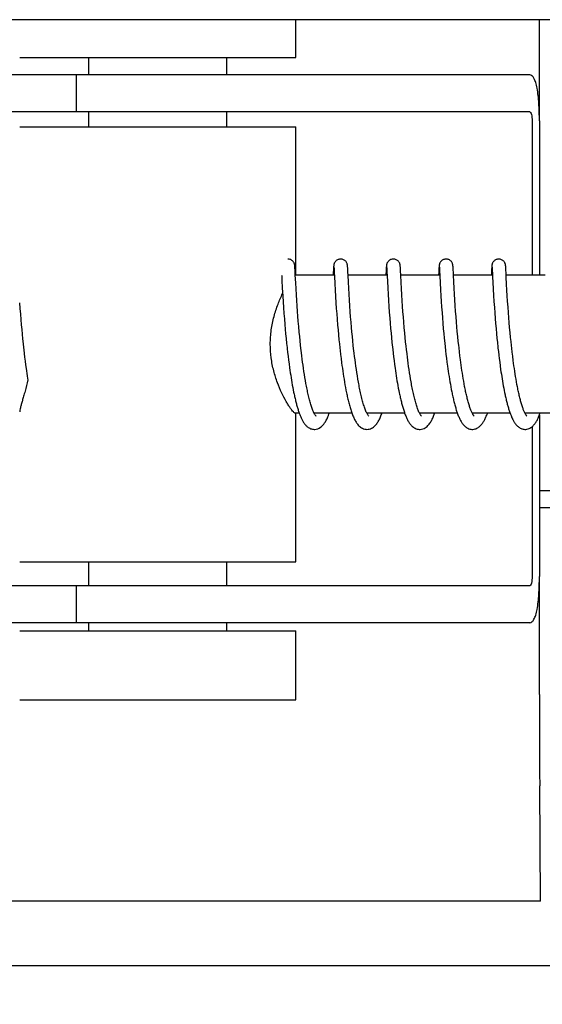
# Model space of a CAD drawing. Units: millimetres. Extents: x 30870 to 42307, y 2595 to 7877.
# Drawn here: x 32897 to 32920, y 3965 to 4008 of the extents above; entities that cross this region are included whole.
import ezdxf

# ---------------------------------------------------------------- set-up
doc = ezdxf.new("R2010")
doc.units = ezdxf.units.MM
doc.layers.add('COTAS', color=7, linetype='Continuous')
doc.styles.add('ARIAL', font='arial.ttf')
doc.dimstyles.new('Diseño_PlanosFabricacion', dxfattribs={"dimtxt": 40, "dimasz": 45, "dimexe": 10, "dimexo": 10, "dimgap": 10, "dimtad": 0, "dimtih": 1, "dimtoh": 1, "dimdec": 0, "dimzin": 1, "dimdsep": 46, "dimtxsty": 'ARIAL', "dimcen": 15, "dimadec": 0, "dimazin": 0, "dimtp": 0.05, "dimtm": 0.05, "dimtfac": 1, "dimtdec": 0, "dimtofl": 0, "dimtmove": 0, "dimatfit": 3, "dimfxl": 0, "dimtolj": 1, "dimarcsym": 0})

# ---------------------------------------------------------------- blocks, each defined once
blk = doc.blocks.new('*D4')
at = {"layer": 'COTAS', "color": 0, "lineweight": -2, "transparency": 16777216}
for p, q in [((32735.32, 3963.825), (32735.32, 3318.924)), ((33930.32, 3963.825), (33930.32, 3318.924)), ((32780.32, 3328.924), (33200.835, 3328.924)), ((33885.32, 3328.924), (33444.082, 3328.924))]:
    blk.add_line(p, q, dxfattribs=at)
at = {"layer": 'COTAS', "color": 0, "transparency": 16777216}
for points in [[(32780.32, 3336.424), (32780.32, 3321.424), (32735.32, 3328.924)], [(33885.32, 3336.424), (33885.32, 3321.424), (33930.32, 3328.924)]]:
    blk.add_solid(points, dxfattribs=at)
at = {"layer": 'Defpoints', "color": 0, "transparency": 16777216}
for p in [(32735.32, 3973.825), (33930.32, 3973.825), (33930.32, 3328.924)]:
    blk.add_point(p, dxfattribs=at)
at = {"layer": 'COTAS', "color": 0, "transparency": 16777216, "insert": (33322.459, 3328.924), "char_height": 40, "attachment_point": 5, "style": 'ARIAL'}
blk.add_mtext('\\A1; [47.0"]\\P1195 mm\\P', dxfattribs=at)

msp = doc.modelspace()

# ---------------------------------------------------------------- linework, layer by layer
at = {"color": 7, "linetype": 'Continuous'}
for p, q in [((32930.32, 4007.825), (32855.32, 4007.825)), ((32909.132, 4006.175), (32909.132, 4007.825)), ((32919.705, 4003.425), (32919.705, 4007.825)), ((32897.132, 4006.175), (32909.132, 4006.175)), ((32900.132, 4005.425), (32900.132, 4006.175)), ((32906.132, 4005.425), (32906.132, 4006.175)), ((32902.733, 4005.425), (32892.362, 4005.425)), ((32899.58, 4005.425), (32899.58, 4003.825)), ((32919.283, 4005.425), (32902.733, 4005.425)), ((32919.283, 4003.825), (32889.202, 4003.825)), ((32900.132, 4003.175), (32900.132, 4003.825)), ((32906.132, 4003.175), (32906.132, 4003.825)), ((32897.132, 4003.175), (32909.132, 4003.175)), ((32909.132, 3996.725), (32909.132, 4003.175)), ((32919.386, 4003.425), (32919.386, 3996.725)), ((32919.703, 4003.425), (32919.703, 3996.725)), ((32909.083, 3997.108), (32909.082, 3997.12)), ((32909.084, 3997.095), (32909.083, 3997.108)), ((32909.085, 3997.081), (32909.084, 3997.095)), ((32909.087, 3997.058), (32909.085, 3997.081)), ((32909.089, 3997.023), (32909.087, 3997.058)), ((32909.092, 3996.956), (32909.089, 3997.023)), ((32910.763, 3997.031), (32910.76, 3996.983)), ((32910.765, 3997.063), (32910.763, 3997.031)), ((32910.766, 3997.085), (32910.765, 3997.063)), ((32910.767, 3997.098), (32910.766, 3997.085)), ((32910.78, 3997.064), (32910.781, 3997.058)), ((32910.781, 3997.058), (32910.781, 3997.05)), ((32910.781, 3997.05), (32910.782, 3997.041)), ((32910.782, 3997.041), (32910.783, 3997.024)), ((32910.783, 3997.024), (32910.785, 3996.996)), ((32911.373, 3997.101), (32911.372, 3997.114)), ((32911.374, 3997.087), (32911.373, 3997.101)), ((32911.375, 3997.073), (32911.374, 3997.087)), ((32911.377, 3997.048), (32911.375, 3997.073)), ((32911.379, 3997.01), (32911.377, 3997.048)), ((32913.053, 3997.033), (32913.05, 3996.986)), ((32913.054, 3997.065), (32913.053, 3997.033)), ((32913.056, 3997.086), (32913.054, 3997.065)), ((32913.057, 3997.099), (32913.056, 3997.086)), ((32913.07, 3997.064), (32913.07, 3997.058)), ((32913.07, 3997.058), (32913.071, 3997.05)), ((32913.071, 3997.05), (32913.071, 3997.04)), ((32913.071, 3997.04), (32913.072, 3997.024)), ((32913.072, 3997.024), (32913.074, 3996.996)), ((32913.662, 3997.107), (32913.661, 3997.12)), ((32913.663, 3997.094), (32913.662, 3997.107)), ((32913.664, 3997.079), (32913.663, 3997.094)), ((32913.666, 3997.056), (32913.664, 3997.079)), ((32913.668, 3997.018), (32913.666, 3997.056)), ((32913.672, 3996.949), (32913.668, 3997.018)), ((32915.342, 3997.036), (32915.339, 3996.986)), ((32915.344, 3997.062), (32915.342, 3997.036)), ((32915.345, 3997.084), (32915.344, 3997.062)), ((32915.346, 3997.097), (32915.345, 3997.084)), ((32915.359, 3997.064), (32915.359, 3997.058)), ((32915.359, 3997.058), (32915.36, 3997.05)), ((32915.36, 3997.05), (32915.361, 3997.04)), ((32915.361, 3997.04), (32915.362, 3997.023)), ((32915.362, 3997.023), (32915.364, 3996.995)), ((32915.951, 3997.109), (32915.95, 3997.121)), ((32915.952, 3997.097), (32915.951, 3997.109)), ((32915.953, 3997.084), (32915.952, 3997.097)), ((32915.955, 3997.062), (32915.953, 3997.084)), ((32915.957, 3997.029), (32915.955, 3997.062)), ((32915.96, 3996.97), (32915.957, 3997.029)), ((32917.632, 3997.035), (32917.629, 3996.984)), ((32917.633, 3997.06), (32917.632, 3997.035)), ((32917.634, 3997.083), (32917.633, 3997.06)), ((32917.635, 3997.096), (32917.634, 3997.083)), ((32917.636, 3997.109), (32917.635, 3997.096)), ((32917.648, 3997.064), (32917.649, 3997.057)), ((32917.649, 3997.057), (32917.649, 3997.05)), ((32917.649, 3997.05), (32917.65, 3997.04)), ((32917.65, 3997.04), (32917.651, 3997.023)), ((32917.651, 3997.023), (32917.653, 3996.996)), ((32918.241, 3997.107), (32918.24, 3997.119)), ((32918.242, 3997.093), (32918.241, 3997.107)), ((32918.243, 3997.079), (32918.242, 3997.093)), ((32918.245, 3997.054), (32918.243, 3997.079)), ((32918.247, 3997.017), (32918.245, 3997.054)), ((32918.25, 3996.948), (32918.247, 3997.017)), ((32908.509, 3996.725), (32908.51, 3996.692)), ((32908.51, 3996.692), (32908.52, 3996.487)), ((32909.099, 3996.822), (32909.092, 3996.956)), ((32909.12, 3996.387), (32909.103, 3996.729)), ((32910.798, 3996.725), (32909.105, 3996.725)), ((32910.76, 3996.983), (32910.752, 3996.817)), ((32910.785, 3996.996), (32910.787, 3996.944)), ((32910.787, 3996.944), (32910.795, 3996.798)), ((32910.795, 3996.798), (32910.796, 3996.768)), ((32910.796, 3996.768), (32910.798, 3996.736)), ((32910.798, 3996.736), (32910.799, 3996.702)), ((32910.799, 3996.702), (32910.801, 3996.666)), ((32910.801, 3996.666), (32910.816, 3996.356)), ((32911.383, 3996.926), (32911.379, 3997.01)), ((32911.387, 3996.851), (32911.383, 3996.926)), ((32911.389, 3996.8), (32911.387, 3996.851)), ((32913.088, 3996.725), (32911.393, 3996.725)), ((32911.408, 3996.425), (32911.393, 3996.722)), ((32913.038, 3996.745), (32913.037, 3996.725)), ((32913.043, 3996.84), (32913.041, 3996.81)), ((32913.041, 3996.81), (32913.041, 3996.795)), ((32913.05, 3996.986), (32913.043, 3996.84)), ((32913.074, 3996.996), (32913.077, 3996.944)), ((32913.077, 3996.944), (32913.084, 3996.799)), ((32913.084, 3996.799), (32913.085, 3996.77)), ((32913.085, 3996.77), (32913.087, 3996.738)), ((32913.087, 3996.738), (32913.089, 3996.705)), ((32913.678, 3996.827), (32913.672, 3996.949)), ((32913.698, 3996.405), (32913.682, 3996.731)), ((32915.377, 3996.725), (32913.682, 3996.725)), ((32915.331, 3996.816), (32915.33, 3996.799)), ((32915.339, 3996.986), (32915.331, 3996.816)), ((32915.364, 3996.995), (32915.366, 3996.942)), ((32915.366, 3996.942), (32915.372, 3996.821)), ((32915.372, 3996.821), (32915.374, 3996.792)), ((32915.374, 3996.792), (32915.377, 3996.727)), ((32915.377, 3996.727), (32915.379, 3996.692)), ((32915.379, 3996.692), (32915.393, 3996.393)), ((32915.967, 3996.825), (32915.96, 3996.97)), ((32915.972, 3996.723), (32915.97, 3996.759)), ((32917.666, 3996.725), (32915.972, 3996.725)), ((32915.986, 3996.44), (32915.972, 3996.723)), ((32917.629, 3996.984), (32917.62, 3996.814)), ((32917.62, 3996.814), (32917.62, 3996.796)), ((32917.653, 3996.996), (32917.656, 3996.944)), ((32917.656, 3996.944), (32917.663, 3996.802)), ((32917.663, 3996.802), (32917.664, 3996.773)), ((32917.664, 3996.773), (32917.666, 3996.726)), ((32917.666, 3996.726), (32917.668, 3996.693)), ((32917.668, 3996.693), (32917.67, 3996.641)), ((32917.67, 3996.641), (32917.682, 3996.415)), ((32918.256, 3996.829), (32918.25, 3996.948)), ((32918.262, 3996.719), (32918.26, 3996.758)), ((32919.956, 3996.725), (32918.261, 3996.725)), ((32918.266, 3996.635), (32918.262, 3996.719)), ((32918.281, 3996.329), (32918.266, 3996.635)), ((32908.52, 3996.487), (32908.537, 3996.173)), ((32908.537, 3996.173), (32908.557, 3995.818)), ((32909.134, 3996.133), (32909.12, 3996.387)), ((32910.816, 3996.356), (32910.832, 3996.067)), ((32911.422, 3996.166), (32911.408, 3996.425)), ((32911.437, 3995.897), (32911.422, 3996.166)), ((32913.1, 3996.468), (32913.116, 3996.165)), ((32913.116, 3996.165), (32913.132, 3995.894)), ((32913.712, 3996.143), (32913.698, 3996.405)), ((32915.393, 3996.393), (32915.41, 3996.089)), ((32916.001, 3996.163), (32915.986, 3996.44)), ((32916.016, 3995.903), (32916.001, 3996.163)), ((32917.682, 3996.415), (32917.698, 3996.11)), ((32918.295, 3996.079), (32918.281, 3996.329)), ((32908.557, 3995.818), (32908.574, 3995.559)), ((32909.149, 3995.875), (32909.134, 3996.133)), ((32909.165, 3995.625), (32909.149, 3995.875)), ((32910.832, 3996.067), (32910.848, 3995.793)), ((32910.848, 3995.793), (32910.865, 3995.524)), ((32911.453, 3995.635), (32911.437, 3995.897)), ((32913.132, 3995.894), (32913.148, 3995.621)), ((32913.728, 3995.875), (32913.712, 3996.143)), ((32913.744, 3995.616), (32913.728, 3995.875)), ((32915.41, 3996.089), (32915.425, 3995.831)), ((32915.425, 3995.831), (32915.441, 3995.579)), ((32916.032, 3995.647), (32916.016, 3995.903)), ((32917.698, 3996.11), (32917.714, 3995.841)), ((32917.714, 3995.841), (32917.73, 3995.574)), ((32918.309, 3995.829), (32918.295, 3996.079)), ((32918.324, 3995.593), (32918.309, 3995.829)), ((32897.129, 3995.522), (32897.145, 3995.282)), ((32908.574, 3995.559), (32908.59, 3995.316)), ((32908.59, 3995.316), (32908.609, 3995.055)), ((32909.18, 3995.397), (32909.165, 3995.625)), ((32909.198, 3995.15), (32909.18, 3995.397)), ((32910.865, 3995.524), (32910.883, 3995.27)), ((32911.47, 3995.395), (32911.453, 3995.635)), ((32911.488, 3995.136), (32911.47, 3995.395)), ((32913.148, 3995.621), (32913.166, 3995.358)), ((32913.166, 3995.358), (32913.183, 3995.117)), ((32913.76, 3995.38), (32913.744, 3995.616)), ((32913.778, 3995.127), (32913.76, 3995.38)), ((32915.441, 3995.579), (32915.456, 3995.344)), ((32915.456, 3995.344), (32915.474, 3995.093)), ((32916.048, 3995.408), (32916.032, 3995.647)), ((32916.066, 3995.151), (32916.048, 3995.408)), ((32917.73, 3995.574), (32917.747, 3995.319)), ((32917.747, 3995.319), (32917.764, 3995.086)), ((32918.342, 3995.336), (32918.324, 3995.593)), ((32918.359, 3995.107), (32918.342, 3995.336)), ((32897.145, 3995.282), (32897.164, 3995.025)), ((32897.164, 3995.025), (32897.182, 3994.798)), ((32908.609, 3995.055), (32908.627, 3994.824)), ((32909.214, 3994.94), (32909.198, 3995.15)), ((32909.232, 3994.719), (32909.214, 3994.94)), ((32910.883, 3995.27), (32910.899, 3995.044)), ((32910.899, 3995.044), (32910.918, 3994.806)), ((32911.505, 3994.915), (32911.488, 3995.136)), ((32911.524, 3994.684), (32911.505, 3994.915)), ((32913.183, 3995.117), (32913.203, 3994.86)), ((32913.795, 3994.913), (32913.778, 3995.127)), ((32913.813, 3994.688), (32913.795, 3994.913)), ((32915.474, 3995.093), (32915.491, 3994.871)), ((32916.083, 3994.923), (32916.066, 3995.151)), ((32916.103, 3994.684), (32916.083, 3994.923)), ((32917.764, 3995.086), (32917.783, 3994.84)), ((32918.377, 3994.865), (32918.359, 3995.107)), ((32897.182, 3994.798), (32897.202, 3994.562)), ((32897.202, 3994.562), (32897.219, 3994.365)), ((32908.627, 3994.824), (32908.647, 3994.583)), ((32908.647, 3994.583), (32908.664, 3994.383)), ((32909.252, 3994.488), (32909.232, 3994.719)), ((32909.274, 3994.247), (32909.252, 3994.488)), ((32910.918, 3994.806), (32910.939, 3994.556)), ((32910.939, 3994.556), (32910.957, 3994.347)), ((32911.545, 3994.444), (32911.524, 3994.684)), ((32913.203, 3994.86), (32913.221, 3994.635)), ((32913.221, 3994.635), (32913.241, 3994.402)), ((32913.833, 3994.454), (32913.813, 3994.688)), ((32913.856, 3994.211), (32913.833, 3994.454)), ((32915.491, 3994.871), (32915.51, 3994.639)), ((32915.51, 3994.639), (32915.531, 3994.396)), ((32916.12, 3994.484), (32916.103, 3994.684)), ((32916.139, 3994.278), (32916.12, 3994.484)), ((32917.783, 3994.84), (32917.801, 3994.626)), ((32917.801, 3994.626), (32917.82, 3994.404)), ((32918.394, 3994.662), (32918.377, 3994.865)), ((32918.412, 3994.452), (32918.394, 3994.662)), ((32918.432, 3994.235), (32918.412, 3994.452)), ((32897.219, 3994.365), (32897.237, 3994.164)), ((32897.237, 3994.164), (32897.258, 3993.958)), ((32908.664, 3994.383), (32908.683, 3994.177)), ((32908.683, 3994.177), (32908.704, 3993.966)), ((32909.292, 3994.061), (32909.274, 3994.247)), ((32909.311, 3993.871), (32909.292, 3994.061)), ((32910.957, 3994.347), (32910.977, 3994.133)), ((32910.977, 3994.133), (32910.999, 3993.912)), ((32911.562, 3994.257), (32911.545, 3994.444)), ((32911.58, 3994.066), (32911.562, 3994.257)), ((32911.6, 3993.87), (32911.58, 3994.066)), ((32913.241, 3994.402), (32913.259, 3994.208)), ((32913.259, 3994.208), (32913.278, 3994.01)), ((32913.874, 3994.023), (32913.856, 3994.211)), ((32913.894, 3993.831), (32913.874, 3994.023)), ((32915.531, 3994.396), (32915.55, 3994.195)), ((32915.55, 3994.195), (32915.57, 3993.988)), ((32916.159, 3994.066), (32916.139, 3994.278)), ((32916.181, 3993.848), (32916.159, 3994.066)), ((32917.82, 3994.404), (32917.841, 3994.175)), ((32917.841, 3994.175), (32917.859, 3993.988)), ((32918.454, 3994.012), (32918.432, 3994.235)), ((32897.258, 3993.958), (32897.279, 3993.748)), ((32897.279, 3993.748), (32897.296, 3993.588)), ((32908.704, 3993.966), (32908.726, 3993.751)), ((32908.726, 3993.751), (32908.743, 3993.587)), ((32909.332, 3993.677), (32909.311, 3993.871)), ((32909.346, 3993.546), (32909.332, 3993.677)), ((32910.999, 3993.912), (32911.016, 3993.743)), ((32911.016, 3993.743), (32911.035, 3993.57)), ((32911.622, 3993.67), (32911.6, 3993.87)), ((32911.637, 3993.535), (32911.622, 3993.67)), ((32913.278, 3994.01), (32913.299, 3993.806)), ((32913.299, 3993.806), (32913.321, 3993.599)), ((32913.321, 3993.599), (32913.333, 3993.493)), ((32913.915, 3993.635), (32913.894, 3993.831)), ((32913.93, 3993.502), (32913.915, 3993.635)), ((32915.57, 3993.988), (32915.591, 3993.777)), ((32915.591, 3993.777), (32915.609, 3993.615)), ((32915.609, 3993.615), (32915.627, 3993.45)), ((32916.199, 3993.681), (32916.181, 3993.848)), ((32916.212, 3993.568), (32916.199, 3993.681)), ((32917.859, 3993.988), (32917.879, 3993.796)), ((32917.879, 3993.796), (32917.9, 3993.6)), ((32918.472, 3993.841), (32918.454, 3994.012)), ((32918.49, 3993.668), (32918.472, 3993.841)), ((32918.503, 3993.551), (32918.49, 3993.668)), ((32897.296, 3993.588), (32897.308, 3993.481)), ((32897.308, 3993.481), (32897.327, 3993.319)), ((32897.327, 3993.319), (32897.347, 3993.156)), ((32908.768, 3993.367), (32908.788, 3993.201)), ((32908.788, 3993.201), (32908.809, 3993.035)), ((32909.369, 3993.347), (32909.346, 3993.546)), ((32909.386, 3993.214), (32909.369, 3993.347)), ((32909.403, 3993.08), (32909.386, 3993.214)), ((32911.035, 3993.57), (32911.048, 3993.454)), ((32911.048, 3993.454), (32911.068, 3993.278)), ((32911.068, 3993.278), (32911.09, 3993.1)), ((32911.661, 3993.329), (32911.637, 3993.535)), ((32911.678, 3993.19), (32911.661, 3993.329)), ((32911.696, 3993.051), (32911.678, 3993.19)), ((32913.333, 3993.493), (32913.351, 3993.334)), ((32913.351, 3993.334), (32913.371, 3993.173)), ((32913.371, 3993.173), (32913.391, 3993.011)), ((32913.954, 3993.302), (32913.93, 3993.502)), ((32913.97, 3993.166), (32913.954, 3993.302)), ((32913.988, 3993.03), (32913.97, 3993.166)), ((32915.627, 3993.45), (32915.646, 3993.284)), ((32915.646, 3993.284), (32915.667, 3993.116)), ((32916.232, 3993.397), (32916.212, 3993.568)), ((32916.253, 3993.224), (32916.232, 3993.397)), ((32916.275, 3993.05), (32916.253, 3993.224)), ((32917.922, 3993.402), (32917.94, 3993.25)), ((32917.94, 3993.25), (32917.959, 3993.097)), ((32918.524, 3993.375), (32918.503, 3993.551)), ((32918.545, 3993.198), (32918.524, 3993.375)), ((32918.568, 3993.02), (32918.545, 3993.198)), ((32897.347, 3993.156), (32897.367, 3992.993)), ((32897.367, 3992.993), (32897.389, 3992.831)), ((32897.389, 3992.831), (32897.411, 3992.668)), ((32908.809, 3993.035), (32908.831, 3992.868)), ((32908.831, 3992.868), (32908.854, 3992.703)), ((32909.42, 3992.946), (32909.403, 3993.08)), ((32909.439, 3992.811), (32909.42, 3992.946)), ((32909.458, 3992.677), (32909.439, 3992.811)), ((32911.09, 3993.1), (32911.113, 3992.92)), ((32911.113, 3992.92), (32911.129, 3992.8)), ((32911.129, 3992.8), (32911.146, 3992.68)), ((32911.714, 3992.911), (32911.696, 3993.051)), ((32911.734, 3992.771), (32911.714, 3992.911)), ((32911.754, 3992.63), (32911.734, 3992.771)), ((32913.391, 3993.011), (32913.412, 3992.848)), ((32913.412, 3992.848), (32913.435, 3992.684)), ((32914.006, 3992.894), (32913.988, 3993.03)), ((32914.025, 3992.758), (32914.006, 3992.894)), ((32914.045, 3992.621), (32914.025, 3992.758)), ((32915.667, 3993.116), (32915.689, 3992.946)), ((32915.689, 3992.946), (32915.712, 3992.776)), ((32915.712, 3992.776), (32915.728, 3992.662)), ((32916.29, 3992.933), (32916.275, 3993.05)), ((32916.306, 3992.816), (32916.29, 3992.933)), ((32916.323, 3992.699), (32916.306, 3992.816)), ((32917.959, 3993.097), (32917.979, 3992.943)), ((32917.979, 3992.943), (32917.999, 3992.788)), ((32917.999, 3992.788), (32918.021, 3992.633)), ((32918.584, 3992.901), (32918.568, 3993.02)), ((32918.6, 3992.783), (32918.584, 3992.901)), ((32918.617, 3992.665), (32918.6, 3992.783)), ((32897.411, 3992.668), (32897.427, 3992.561)), ((32897.427, 3992.561), (32897.443, 3992.453)), ((32897.443, 3992.453), (32897.459, 3992.347)), ((32897.459, 3992.347), (32897.476, 3992.241)), ((32908.854, 3992.703), (32908.869, 3992.593)), ((32908.869, 3992.593), (32908.885, 3992.484)), ((32908.885, 3992.484), (32908.902, 3992.375)), ((32908.902, 3992.375), (32908.919, 3992.267)), ((32909.478, 3992.544), (32909.458, 3992.677)), ((32909.498, 3992.411), (32909.478, 3992.544)), ((32909.52, 3992.28), (32909.498, 3992.411)), ((32911.146, 3992.68), (32911.164, 3992.559)), ((32911.164, 3992.559), (32911.182, 3992.439)), ((32911.182, 3992.439), (32911.2, 3992.319)), ((32911.2, 3992.319), (32911.22, 3992.199)), ((32911.775, 3992.49), (32911.754, 3992.63)), ((32911.797, 3992.351), (32911.775, 3992.49)), ((32911.82, 3992.213), (32911.797, 3992.351)), ((32913.435, 3992.684), (32913.451, 3992.575)), ((32913.451, 3992.575), (32913.467, 3992.466)), ((32913.467, 3992.466), (32913.484, 3992.357)), ((32913.484, 3992.357), (32913.501, 3992.248)), ((32914.065, 3992.485), (32914.045, 3992.621)), ((32914.087, 3992.35), (32914.065, 3992.485)), ((32914.109, 3992.216), (32914.087, 3992.35)), ((32915.728, 3992.662), (32915.744, 3992.548)), ((32915.744, 3992.548), (32915.761, 3992.434)), ((32915.761, 3992.434), (32915.779, 3992.32)), ((32915.779, 3992.32), (32915.797, 3992.207)), ((32916.34, 3992.582), (32916.323, 3992.699)), ((32916.358, 3992.465), (32916.34, 3992.582)), ((32916.377, 3992.348), (32916.358, 3992.465)), ((32916.396, 3992.233), (32916.377, 3992.348)), ((32918.021, 3992.633), (32918.036, 3992.529)), ((32918.036, 3992.529), (32918.052, 3992.426)), ((32918.052, 3992.426), (32918.068, 3992.322)), ((32918.068, 3992.322), (32918.084, 3992.22)), ((32918.635, 3992.547), (32918.617, 3992.665)), ((32918.653, 3992.43), (32918.635, 3992.547)), ((32918.671, 3992.315), (32918.653, 3992.43)), ((32918.691, 3992.2), (32918.671, 3992.315)), ((32897.476, 3992.241), (32897.488, 3992.171)), ((32908.919, 3992.267), (32908.937, 3992.161)), ((32908.937, 3992.161), (32908.955, 3992.056)), ((32908.955, 3992.056), (32908.973, 3991.952)), ((32908.973, 3991.952), (32908.992, 3991.849)), ((32909.542, 3992.15), (32909.52, 3992.28)), ((32909.565, 3992.022), (32909.542, 3992.15)), ((32911.22, 3992.199), (32911.24, 3992.08)), ((32911.24, 3992.08), (32911.26, 3991.962)), ((32911.26, 3991.962), (32911.282, 3991.846)), ((32911.844, 3992.076), (32911.82, 3992.213)), ((32913.501, 3992.248), (32913.519, 3992.14)), ((32913.519, 3992.14), (32913.537, 3992.032)), ((32913.537, 3992.032), (32913.556, 3991.925)), ((32913.556, 3991.925), (32913.576, 3991.82)), ((32914.132, 3992.084), (32914.109, 3992.216)), ((32915.797, 3992.207), (32915.816, 3992.094)), ((32915.816, 3992.094), (32915.836, 3991.982)), ((32915.836, 3991.982), (32915.856, 3991.871)), ((32916.416, 3992.118), (32916.396, 3992.233)), ((32916.436, 3992.005), (32916.416, 3992.118)), ((32916.457, 3991.893), (32916.436, 3992.005)), ((32918.084, 3992.22), (32918.102, 3992.118)), ((32918.102, 3992.118), (32918.119, 3992.016)), ((32918.119, 3992.016), (32918.137, 3991.916)), ((32918.137, 3991.916), (32918.155, 3991.817)), ((32918.71, 3992.087), (32918.691, 3992.2)), ((32918.731, 3991.976), (32918.71, 3992.087)), ((32918.752, 3991.866), (32918.731, 3991.976)), ((32908.992, 3991.849), (32909.011, 3991.748)), ((32909.011, 3991.748), (32909.031, 3991.648)), ((32909.031, 3991.648), (32909.051, 3991.551)), ((32911.282, 3991.846), (32911.304, 3991.731)), ((32913.576, 3991.82), (32913.596, 3991.715)), ((32913.596, 3991.715), (32913.617, 3991.611)), ((32915.856, 3991.871), (32915.877, 3991.762)), ((32915.877, 3991.762), (32915.898, 3991.654)), ((32918.155, 3991.817), (32918.174, 3991.719)), ((32918.174, 3991.719), (32918.194, 3991.623)), ((32918.194, 3991.623), (32918.214, 3991.528)), ((32909.275, 3990.725), (32909.105, 3990.725)), ((32909.132, 3984.275), (32909.132, 3990.725)), ((32911.564, 3990.725), (32909.921, 3990.725)), ((32909.939, 3990.692), (32909.924, 3990.718)), ((32909.93, 3990.725), (32909.926, 3990.716)), ((32913.853, 3990.725), (32912.211, 3990.725)), ((32912.22, 3990.725), (32912.215, 3990.716)), ((32916.143, 3990.725), (32914.5, 3990.725)), ((32914.509, 3990.725), (32914.504, 3990.716)), ((32918.432, 3990.725), (32916.789, 3990.725)), ((32916.799, 3990.725), (32916.794, 3990.716)), ((32920.722, 3990.725), (32919.079, 3990.725)), ((32919.088, 3990.725), (32919.083, 3990.716)), ((32919.703, 3990.642), (32919.703, 3983.625)), ((32919.386, 3990.14), (32919.386, 3983.625)), ((32919.703, 3987.375), (32920.936, 3987.375)), ((32919.703, 3986.625), (32920.936, 3986.625)), ((32897.132, 3984.275), (32909.132, 3984.275)), ((32900.132, 3983.225), (32900.132, 3984.275)), ((32906.132, 3983.225), (32906.132, 3984.275)), ((32919.705, 3978.506), (32919.705, 3983.625)), ((32919.283, 3983.225), (32889.202, 3983.225)), ((32899.58, 3983.225), (32899.58, 3981.625)), ((32902.733, 3981.625), (32892.362, 3981.625)), ((32900.132, 3981.275), (32900.132, 3981.625)), ((32919.283, 3981.625), (32902.733, 3981.625)), ((32906.132, 3981.275), (32906.132, 3981.625)), ((32897.132, 3981.275), (32909.132, 3981.275)), ((32909.132, 3978.275), (32909.132, 3981.275)), ((32897.132, 3978.275), (32909.132, 3978.275)), ((32919.754, 3969.525), (32919.717, 3974.542)), ((32919.754, 3969.525), (32827.32, 3969.525)), ((32827.32, 3966.725), (33014.3, 3966.725))]:
    msp.add_line(p, q, dxfattribs=at)
for points in [[(32909.082, 3997.12), (32909.082, 3997.125), (32909.081, 3997.131), (32909.081, 3997.137), (32909.08, 3997.143), (32909.079, 3997.149), (32909.079, 3997.155), (32909.078, 3997.162), (32909.076, 3997.169), (32909.075, 3997.177), (32909.073, 3997.185), (32909.071, 3997.195), (32909.068, 3997.207), (32909.064, 3997.221), (32909.058, 3997.237), (32909.05, 3997.254), (32909.041, 3997.273), (32909.029, 3997.293), (32909.014, 3997.312), (32908.996, 3997.332), (32908.976, 3997.35), (32908.954, 3997.368), (32908.929, 3997.384), (32908.902, 3997.398), (32908.873, 3997.409), (32908.842, 3997.418), (32908.81, 3997.423), (32908.781, 3997.425)], [(32911.07, 3997.425), (32911.049, 3997.424), (32911.017, 3997.419), (32910.986, 3997.412), (32910.957, 3997.401), (32910.929, 3997.388), (32910.904, 3997.372), (32910.881, 3997.355), (32910.861, 3997.337), (32910.842, 3997.318), (32910.827, 3997.299), (32910.814, 3997.279), (32910.804, 3997.26), (32910.796, 3997.242), (32910.789, 3997.226), (32910.785, 3997.212), (32910.781, 3997.199), (32910.779, 3997.188), (32910.777, 3997.179), (32910.775, 3997.171), (32910.774, 3997.164), (32910.773, 3997.157), (32910.772, 3997.151), (32910.772, 3997.145), (32910.771, 3997.139), (32910.77, 3997.133), (32910.77, 3997.128), (32910.769, 3997.122), (32910.769, 3997.116), (32910.768, 3997.11), (32910.767, 3997.098)], [(32910.78, 3997.07), (32910.78, 3997.07), (32910.78, 3997.068), (32910.78, 3997.067), (32910.78, 3997.064)], [(32911.372, 3997.114), (32911.372, 3997.12), (32911.371, 3997.126), (32911.371, 3997.132), (32911.37, 3997.138), (32911.369, 3997.144), (32911.369, 3997.15), (32911.368, 3997.156), (32911.367, 3997.163), (32911.366, 3997.171), (32911.364, 3997.179), (32911.362, 3997.19), (32911.359, 3997.202), (32911.355, 3997.216), (32911.349, 3997.232), (32911.342, 3997.249), (32911.333, 3997.268), (32911.321, 3997.288), (32911.307, 3997.308), (32911.29, 3997.328), (32911.27, 3997.347), (32911.247, 3997.365), (32911.222, 3997.382), (32911.194, 3997.396), (32911.165, 3997.408), (32911.134, 3997.417), (32911.101, 3997.423), (32911.07, 3997.425)], [(32913.36, 3997.425), (32913.337, 3997.424), (32913.304, 3997.419), (32913.273, 3997.411), (32913.244, 3997.4), (32913.216, 3997.386), (32913.191, 3997.371), (32913.168, 3997.353), (32913.147, 3997.335), (32913.129, 3997.315), (32913.114, 3997.295), (32913.102, 3997.276), (32913.091, 3997.256), (32913.084, 3997.239), (32913.078, 3997.223), (32913.073, 3997.209), (32913.07, 3997.196), (32913.068, 3997.186), (32913.066, 3997.178), (32913.065, 3997.17), (32913.064, 3997.163), (32913.063, 3997.157), (32913.062, 3997.151), (32913.061, 3997.146), (32913.06, 3997.14), (32913.06, 3997.134), (32913.059, 3997.129), (32913.059, 3997.123), (32913.058, 3997.117), (32913.058, 3997.111), (32913.057, 3997.099)], [(32913.069, 3997.069), (32913.069, 3997.07), (32913.069, 3997.07), (32913.069, 3997.07), (32913.069, 3997.07), (32913.069, 3997.068), (32913.069, 3997.066), (32913.07, 3997.064)], [(32913.661, 3997.12), (32913.661, 3997.126), (32913.66, 3997.131), (32913.659, 3997.137), (32913.659, 3997.143), (32913.658, 3997.149), (32913.657, 3997.155), (32913.656, 3997.162), (32913.655, 3997.169), (32913.654, 3997.176), (32913.652, 3997.185), (32913.65, 3997.196), (32913.647, 3997.208), (32913.642, 3997.222), (32913.636, 3997.239), (32913.627, 3997.258), (32913.616, 3997.278), (32913.603, 3997.299), (32913.586, 3997.321), (32913.566, 3997.341), (32913.543, 3997.36), (32913.518, 3997.378), (32913.49, 3997.393), (32913.46, 3997.406), (32913.428, 3997.416), (32913.395, 3997.422), (32913.36, 3997.425)], [(32915.649, 3997.425), (32915.627, 3997.424), (32915.595, 3997.419), (32915.564, 3997.412), (32915.535, 3997.401), (32915.508, 3997.388), (32915.483, 3997.372), (32915.46, 3997.355), (32915.439, 3997.337), (32915.421, 3997.318), (32915.406, 3997.298), (32915.393, 3997.279), (32915.383, 3997.26), (32915.374, 3997.242), (32915.368, 3997.226), (32915.364, 3997.212), (32915.36, 3997.199), (32915.358, 3997.188), (32915.356, 3997.179), (32915.354, 3997.171), (32915.353, 3997.164), (32915.352, 3997.157), (32915.351, 3997.151), (32915.35, 3997.145), (32915.35, 3997.139), (32915.349, 3997.133), (32915.349, 3997.127), (32915.348, 3997.122), (32915.348, 3997.116), (32915.347, 3997.11), (32915.346, 3997.097)], [(32915.358, 3997.069), (32915.358, 3997.07), (32915.358, 3997.07), (32915.358, 3997.07), (32915.358, 3997.07), (32915.359, 3997.068), (32915.359, 3997.066), (32915.359, 3997.064)], [(32915.95, 3997.121), (32915.95, 3997.127), (32915.949, 3997.132), (32915.949, 3997.138), (32915.948, 3997.144), (32915.947, 3997.15), (32915.947, 3997.156), (32915.946, 3997.162), (32915.945, 3997.169), (32915.943, 3997.177), (32915.942, 3997.185), (32915.939, 3997.195), (32915.936, 3997.208), (32915.932, 3997.221), (32915.926, 3997.237), (32915.919, 3997.254), (32915.909, 3997.273), (32915.897, 3997.293), (32915.882, 3997.312), (32915.865, 3997.332), (32915.844, 3997.351), (32915.822, 3997.368), (32915.797, 3997.384), (32915.77, 3997.398), (32915.741, 3997.409), (32915.71, 3997.418), (32915.678, 3997.423), (32915.649, 3997.425)], [(32917.939, 3997.425), (32917.916, 3997.424), (32917.884, 3997.419), (32917.853, 3997.411), (32917.824, 3997.4), (32917.796, 3997.387), (32917.771, 3997.372), (32917.748, 3997.354), (32917.728, 3997.336), (32917.71, 3997.317), (32917.694, 3997.297), (32917.682, 3997.278), (32917.671, 3997.259), (32917.663, 3997.241), (32917.657, 3997.225), (32917.653, 3997.21), (32917.649, 3997.198), (32917.647, 3997.187), (32917.645, 3997.178), (32917.643, 3997.17), (32917.642, 3997.163), (32917.641, 3997.156), (32917.641, 3997.15), (32917.64, 3997.144), (32917.639, 3997.138), (32917.639, 3997.132), (32917.638, 3997.127), (32917.637, 3997.121), (32917.636, 3997.109)], [(32917.648, 3997.069), (32917.648, 3997.07), (32917.648, 3997.07), (32917.648, 3997.07), (32917.648, 3997.07), (32917.648, 3997.068), (32917.648, 3997.066), (32917.648, 3997.064)], [(32918.24, 3997.119), (32918.239, 3997.125), (32918.239, 3997.131), (32918.238, 3997.137), (32918.238, 3997.143), (32918.237, 3997.15), (32918.236, 3997.156), (32918.235, 3997.163), (32918.234, 3997.171), (32918.232, 3997.18), (32918.23, 3997.191), (32918.227, 3997.204), (32918.222, 3997.218), (32918.217, 3997.234), (32918.209, 3997.251), (32918.2, 3997.27), (32918.188, 3997.29), (32918.174, 3997.309), (32918.156, 3997.329), (32918.137, 3997.348), (32918.114, 3997.366), (32918.089, 3997.383), (32918.061, 3997.397), (32918.032, 3997.409), (32918.001, 3997.418), (32917.968, 3997.423), (32917.939, 3997.425)], [(32909.103, 3996.729), (32909.102, 3996.768), (32909.099, 3996.822)], [(32910.75, 3996.769), (32910.749, 3996.752), (32910.748, 3996.734), (32910.748, 3996.725)], [(32910.752, 3996.817), (32910.752, 3996.801), (32910.75, 3996.769)], [(32911.393, 3996.722), (32911.391, 3996.762), (32911.389, 3996.8)], [(32913.041, 3996.795), (32913.039, 3996.762), (32913.038, 3996.745)], [(32913.089, 3996.705), (32913.089, 3996.688), (32913.1, 3996.468)], [(32913.682, 3996.731), (32913.68, 3996.771), (32913.679, 3996.79), (32913.678, 3996.827)], [(32915.33, 3996.799), (32915.328, 3996.762), (32915.328, 3996.744), (32915.327, 3996.725)], [(32915.97, 3996.759), (32915.969, 3996.793), (32915.967, 3996.825)], [(32917.62, 3996.796), (32917.618, 3996.76), (32917.617, 3996.741), (32917.616, 3996.725)], [(32918.26, 3996.758), (32918.258, 3996.795), (32918.256, 3996.829)], [(32917.9, 3993.6), (32917.905, 3993.551), (32917.922, 3993.402)], [(32908.743, 3993.587), (32908.75, 3993.532), (32908.768, 3993.367)], [(32909.924, 3990.718), (32909.91, 3990.748), (32909.895, 3990.78), (32909.88, 3990.814), (32909.865, 3990.85), (32909.85, 3990.889), (32909.835, 3990.929), (32909.82, 3990.971), (32909.805, 3991.015), (32909.79, 3991.061), (32909.776, 3991.108), (32909.761, 3991.157), (32909.747, 3991.207), (32909.733, 3991.258), (32909.719, 3991.311), (32909.705, 3991.365), (32909.691, 3991.42), (32909.678, 3991.477), (32909.664, 3991.534), (32909.651, 3991.592), (32909.638, 3991.651), (32909.625, 3991.711), (32909.613, 3991.772), (32909.601, 3991.833), (32909.588, 3991.896), (32909.576, 3991.958), (32909.565, 3992.022)], [(32912.218, 3990.71), (32912.202, 3990.742), (32912.185, 3990.778), (32912.168, 3990.816), (32912.152, 3990.857), (32912.135, 3990.9), (32912.118, 3990.945), (32912.102, 3990.993), (32912.086, 3991.042), (32912.07, 3991.093), (32912.054, 3991.146), (32912.038, 3991.2), (32912.023, 3991.256), (32912.007, 3991.313), (32911.992, 3991.372), (32911.978, 3991.431), (32911.963, 3991.492), (32911.949, 3991.554), (32911.935, 3991.616), (32911.921, 3991.68), (32911.908, 3991.744), (32911.895, 3991.809), (32911.882, 3991.875), (32911.869, 3991.941), (32911.857, 3992.008), (32911.844, 3992.076)], [(32914.505, 3990.714), (32914.49, 3990.745), (32914.474, 3990.778), (32914.458, 3990.815), (32914.442, 3990.853), (32914.427, 3990.894), (32914.411, 3990.937), (32914.395, 3990.982), (32914.379, 3991.029), (32914.364, 3991.077), (32914.349, 3991.127), (32914.333, 3991.179), (32914.319, 3991.232), (32914.304, 3991.287), (32914.289, 3991.342), (32914.275, 3991.399), (32914.261, 3991.457), (32914.247, 3991.517), (32914.233, 3991.577), (32914.22, 3991.637), (32914.207, 3991.699), (32914.194, 3991.762), (32914.181, 3991.825), (32914.169, 3991.889), (32914.156, 3991.953), (32914.144, 3992.018), (32914.132, 3992.084)], [(32916.795, 3990.715), (32916.781, 3990.74), (32916.768, 3990.768), (32916.755, 3990.798), (32916.741, 3990.83), (32916.728, 3990.863), (32916.715, 3990.898), (32916.701, 3990.934), (32916.688, 3990.972), (32916.674, 3991.011), (32916.661, 3991.052), (32916.648, 3991.094), (32916.635, 3991.137), (32916.622, 3991.181), (32916.61, 3991.226), (32916.597, 3991.273), (32916.585, 3991.32), (32916.572, 3991.368), (32916.56, 3991.417), (32916.548, 3991.467), (32916.536, 3991.518), (32916.524, 3991.57), (32916.513, 3991.622), (32916.501, 3991.675), (32916.49, 3991.729), (32916.479, 3991.783), (32916.468, 3991.838), (32916.457, 3991.893)], [(32909.051, 3991.551), (32909.062, 3991.503), (32909.072, 3991.455), (32909.083, 3991.408), (32909.093, 3991.361), (32909.104, 3991.315), (32909.115, 3991.27), (32909.126, 3991.225), (32909.137, 3991.18), (32909.149, 3991.137), (32909.16, 3991.094), (32909.172, 3991.051), (32909.184, 3991.009), (32909.196, 3990.968), (32909.208, 3990.928), (32909.22, 3990.888), (32909.232, 3990.849), (32909.245, 3990.81), (32909.258, 3990.772), (32909.271, 3990.735)], [(32911.304, 3991.731), (32911.315, 3991.674), (32911.327, 3991.617), (32911.338, 3991.561), (32911.35, 3991.505), (32911.362, 3991.45), (32911.375, 3991.395), (32911.387, 3991.341), (32911.4, 3991.288), (32911.413, 3991.235), (32911.426, 3991.183), (32911.44, 3991.131), (32911.453, 3991.08), (32911.467, 3991.03), (32911.482, 3990.98), (32911.496, 3990.931), (32911.511, 3990.883), (32911.526, 3990.836), (32911.541, 3990.79), (32911.557, 3990.744)], [(32913.617, 3991.611), (32913.628, 3991.56), (32913.639, 3991.51), (32913.65, 3991.459), (32913.661, 3991.409), (32913.672, 3991.36), (32913.684, 3991.311), (32913.696, 3991.262), (32913.708, 3991.215), (32913.72, 3991.167), (32913.732, 3991.12), (32913.744, 3991.074), (32913.757, 3991.029), (32913.77, 3990.984), (32913.783, 3990.94), (32913.796, 3990.896), (32913.81, 3990.853), (32913.824, 3990.811), (32913.838, 3990.77), (32913.852, 3990.729)], [(32915.898, 3991.654), (32915.909, 3991.6), (32915.92, 3991.547), (32915.931, 3991.495), (32915.943, 3991.443), (32915.955, 3991.391), (32915.966, 3991.34), (32915.978, 3991.29), (32915.991, 3991.24), (32916.003, 3991.191), (32916.016, 3991.142), (32916.028, 3991.094), (32916.041, 3991.047), (32916.054, 3991), (32916.068, 3990.955), (32916.081, 3990.91), (32916.095, 3990.866), (32916.109, 3990.822), (32916.124, 3990.78), (32916.138, 3990.738)], [(32918.214, 3991.528), (32918.224, 3991.481), (32918.234, 3991.435), (32918.244, 3991.389), (32918.255, 3991.344), (32918.266, 3991.299), (32918.277, 3991.254), (32918.287, 3991.21), (32918.299, 3991.167), (32918.31, 3991.124), (32918.321, 3991.081), (32918.333, 3991.04), (32918.344, 3990.999), (32918.356, 3990.958), (32918.368, 3990.918), (32918.381, 3990.879), (32918.393, 3990.84), (32918.405, 3990.802), (32918.418, 3990.764), (32918.431, 3990.728)], [(32919.084, 3990.715), (32919.071, 3990.741), (32919.058, 3990.768), (32919.044, 3990.798), (32919.031, 3990.829), (32919.018, 3990.861), (32919.005, 3990.895), (32918.992, 3990.931), (32918.979, 3990.967), (32918.966, 3991.006), (32918.953, 3991.045), (32918.94, 3991.086), (32918.927, 3991.128), (32918.915, 3991.171), (32918.902, 3991.215), (32918.89, 3991.26), (32918.878, 3991.306), (32918.865, 3991.353), (32918.853, 3991.401), (32918.842, 3991.45), (32918.83, 3991.5), (32918.818, 3991.55), (32918.807, 3991.601), (32918.795, 3991.653), (32918.784, 3991.705), (32918.773, 3991.758), (32918.763, 3991.812), (32918.752, 3991.866)], [(32909.271, 3990.735), (32909.284, 3990.699), (32909.297, 3990.664), (32909.311, 3990.629), (32909.325, 3990.595), (32909.339, 3990.562), (32909.353, 3990.529), (32909.367, 3990.498), (32909.382, 3990.467), (32909.397, 3990.437), (32909.413, 3990.408), (32909.429, 3990.379), (32909.446, 3990.351), (32909.463, 3990.324), (32909.481, 3990.297), (32909.499, 3990.272), (32909.519, 3990.246), (32909.539, 3990.221), (32909.561, 3990.197), (32909.585, 3990.174), (32909.61, 3990.151), (32909.637, 3990.129), (32909.666, 3990.108), (32909.698, 3990.088), (32909.732, 3990.071), (32909.768, 3990.055), (32909.805, 3990.042), (32909.844, 3990.033), (32909.884, 3990.027), (32909.926, 3990.025)], [(32909.925, 3990.025), (32909.945, 3990.025), (32910.01, 3990.033), (32910.075, 3990.052), (32910.138, 3990.08), (32910.196, 3990.115), (32910.247, 3990.156), (32910.293, 3990.201), (32910.336, 3990.25), (32910.374, 3990.303), (32910.411, 3990.359), (32910.446, 3990.421), (32910.48, 3990.489), (32910.513, 3990.562), (32910.53, 3990.603)], [(32909.995, 3990.606), (32910, 3990.602), (32910, 3990.603), (32909.996, 3990.607), (32909.988, 3990.616), (32909.978, 3990.63), (32909.966, 3990.647), (32909.953, 3990.667), (32909.939, 3990.692)], [(32910.53, 3990.602), (32910.539, 3990.624), (32910.551, 3990.656), (32910.564, 3990.69), (32910.576, 3990.723), (32910.577, 3990.725)], [(32911.557, 3990.744), (32911.573, 3990.7), (32911.589, 3990.656), (32911.606, 3990.614), (32911.624, 3990.572), (32911.641, 3990.531), (32911.66, 3990.492), (32911.678, 3990.453), (32911.698, 3990.416), (32911.718, 3990.38), (32911.739, 3990.344), (32911.761, 3990.31), (32911.785, 3990.277), (32911.81, 3990.244), (32911.837, 3990.212), (32911.867, 3990.181), (32911.899, 3990.151), (32911.935, 3990.122), (32911.975, 3990.096), (32912.019, 3990.072), (32912.067, 3990.051), (32912.118, 3990.036), (32912.171, 3990.027), (32912.215, 3990.025)], [(32912.215, 3990.025), (32912.263, 3990.027), (32912.314, 3990.036), (32912.363, 3990.051), (32912.41, 3990.071), (32912.453, 3990.094), (32912.492, 3990.12), (32912.528, 3990.148), (32912.56, 3990.178), (32912.589, 3990.208), (32912.616, 3990.239), (32912.641, 3990.271), (32912.665, 3990.304), (32912.687, 3990.338), (32912.708, 3990.373), (32912.729, 3990.409), (32912.748, 3990.446), (32912.767, 3990.485), (32912.786, 3990.524), (32912.804, 3990.565), (32912.821, 3990.607), (32912.838, 3990.65), (32912.855, 3990.694), (32912.866, 3990.725)], [(32912.263, 3990.635), (32912.249, 3990.656), (32912.234, 3990.681), (32912.218, 3990.71)], [(32912.289, 3990.602), (32912.29, 3990.602), (32912.284, 3990.608), (32912.275, 3990.619), (32912.263, 3990.635)], [(32913.852, 3990.729), (32913.866, 3990.689), (32913.881, 3990.65), (32913.896, 3990.612), (32913.912, 3990.575), (32913.928, 3990.539), (32913.944, 3990.503), (32913.96, 3990.469), (32913.977, 3990.435), (32913.995, 3990.402), (32914.013, 3990.37), (32914.032, 3990.339), (32914.052, 3990.309), (32914.072, 3990.279), (32914.094, 3990.25), (32914.118, 3990.222), (32914.143, 3990.195), (32914.17, 3990.168), (32914.199, 3990.142), (32914.232, 3990.117), (32914.267, 3990.094), (32914.306, 3990.073), (32914.347, 3990.055), (32914.39, 3990.04), (32914.436, 3990.03), (32914.482, 3990.025), (32914.504, 3990.025)], [(32914.504, 3990.025), (32914.522, 3990.025), (32914.582, 3990.032), (32914.64, 3990.047), (32914.694, 3990.069), (32914.743, 3990.095), (32914.787, 3990.124), (32914.825, 3990.155), (32914.86, 3990.188), (32914.89, 3990.221), (32914.918, 3990.255), (32914.944, 3990.289), (32914.968, 3990.325), (32914.99, 3990.36), (32915.011, 3990.397), (32915.032, 3990.435), (32915.051, 3990.474), (32915.07, 3990.513), (32915.088, 3990.554), (32915.106, 3990.595), (32915.123, 3990.637), (32915.139, 3990.681), (32915.156, 3990.725)], [(32914.535, 3990.661), (32914.521, 3990.686), (32914.505, 3990.714)], [(32914.577, 3990.604), (32914.58, 3990.602), (32914.577, 3990.604), (32914.571, 3990.611), (32914.561, 3990.623), (32914.549, 3990.64), (32914.535, 3990.661)], [(32916.138, 3990.738), (32916.153, 3990.697), (32916.168, 3990.657), (32916.183, 3990.618), (32916.199, 3990.58), (32916.215, 3990.543), (32916.232, 3990.507), (32916.248, 3990.471), (32916.266, 3990.437), (32916.283, 3990.404), (32916.302, 3990.371), (32916.321, 3990.34), (32916.341, 3990.309), (32916.362, 3990.279), (32916.384, 3990.25), (32916.407, 3990.222), (32916.433, 3990.194), (32916.46, 3990.167), (32916.49, 3990.141), (32916.522, 3990.117), (32916.558, 3990.093), (32916.596, 3990.072), (32916.638, 3990.054), (32916.681, 3990.04), (32916.726, 3990.03), (32916.773, 3990.025), (32916.794, 3990.025)], [(32916.794, 3990.025), (32916.82, 3990.026), (32916.865, 3990.031), (32916.909, 3990.041), (32916.951, 3990.054), (32916.991, 3990.072), (32917.029, 3990.092), (32917.063, 3990.115), (32917.095, 3990.139), (32917.124, 3990.164), (32917.151, 3990.19), (32917.176, 3990.217), (32917.2, 3990.245), (32917.222, 3990.273), (32917.242, 3990.302), (32917.262, 3990.332), (32917.281, 3990.363), (32917.299, 3990.394), (32917.317, 3990.427), (32917.334, 3990.46), (32917.351, 3990.495), (32917.367, 3990.53), (32917.383, 3990.566), (32917.399, 3990.604), (32917.414, 3990.642), (32917.429, 3990.681), (32917.444, 3990.721), (32917.445, 3990.725)], [(32916.842, 3990.634), (32916.831, 3990.651), (32916.82, 3990.669), (32916.807, 3990.691), (32916.795, 3990.715)], [(32916.869, 3990.602), (32916.869, 3990.602), (32916.866, 3990.605), (32916.86, 3990.612), (32916.852, 3990.621), (32916.842, 3990.634)], [(32918.431, 3990.728), (32918.444, 3990.692), (32918.458, 3990.657), (32918.471, 3990.622), (32918.485, 3990.588), (32918.499, 3990.555), (32918.514, 3990.523), (32918.528, 3990.491), (32918.543, 3990.46), (32918.559, 3990.43), (32918.574, 3990.401), (32918.591, 3990.372), (32918.608, 3990.344), (32918.625, 3990.317), (32918.643, 3990.29), (32918.663, 3990.264), (32918.683, 3990.238), (32918.704, 3990.213), (32918.727, 3990.189), (32918.752, 3990.165), (32918.778, 3990.142), (32918.807, 3990.12), (32918.838, 3990.099), (32918.871, 3990.08), (32918.906, 3990.063), (32918.939, 3990.05)], [(32919.083, 3990.025), (32919.117, 3990.026), (32919.164, 3990.033), (32919.21, 3990.044), (32919.253, 3990.06), (32919.294, 3990.079), (32919.332, 3990.101), (32919.367, 3990.125), (32919.398, 3990.15), (32919.427, 3990.177), (32919.454, 3990.204), (32919.479, 3990.232), (32919.502, 3990.261), (32919.523, 3990.29), (32919.544, 3990.32), (32919.563, 3990.351), (32919.582, 3990.383), (32919.6, 3990.415), (32919.618, 3990.449), (32919.635, 3990.483), (32919.651, 3990.518), (32919.667, 3990.555), (32919.683, 3990.592), (32919.699, 3990.63), (32919.714, 3990.668), (32919.728, 3990.708), (32919.734, 3990.725)], [(32919.12, 3990.651), (32919.109, 3990.67), (32919.096, 3990.692), (32919.084, 3990.715)], [(32919.156, 3990.605), (32919.149, 3990.611), (32919.141, 3990.622), (32919.131, 3990.635), (32919.12, 3990.651)], [(32918.94, 3990.05), (32918.961, 3990.043), (32918.995, 3990.034), (32919.03, 3990.028), (32919.065, 3990.025), (32919.083, 3990.025)]]:
    msp.add_lwpolyline(points, dxfattribs=at)
msp.add_arc((32909.105, 3996.697), 0.028, 90.004, 91.6294, dxfattribs=at)
for points, knots in [([(32919.703, 4003.425), (32919.703, 4003.683), (32919.69, 4004.159), (32919.635, 4004.718), (32919.554, 4005.079), (32919.484, 4005.263), (32919.4, 4005.389), (32919.318, 4005.425), (32919.283, 4005.425)], [0, 0, 0, 0, 0.363978, 0.672285, 0.791729, 0.883996, 0.95035, 1, 1, 1, 1]), ([(32919.283, 4003.825), (32919.3, 4003.825), (32919.337, 4003.783), (32919.375, 4003.65), (32919.386, 4003.52), (32919.386, 4003.425)], [0, 0, 0, 0, 0.116143, 0.330072, 1, 1, 1, 1]), ([(32908.017, 3993.725), (32908.017, 3993.933), (32908.046, 3994.341), (32908.165, 3994.924), (32908.338, 3995.449), (32908.478, 3995.772), (32908.551, 3995.92)], [0, 0, 0, 0, 0.27368, 0.537245, 0.781971, 1, 1, 1, 1]), ([(32909.105, 3990.725), (32909.099, 3990.725), (32909.086, 3990.728), (32909.055, 3990.747), (32909.01, 3990.791), (32908.948, 3990.864), (32908.874, 3990.965), (32908.791, 3991.091), (32908.664, 3991.304), (32908.5, 3991.623), (32908.314, 3992.066), (32908.153, 3992.575), (32908.043, 3993.135), (32908.017, 3993.526), (32908.017, 3993.725)], [0, 0, 0, 0, 0.0051, 0.012088, 0.032655, 0.062305, 0.100687, 0.1472, 0.20113, 0.328297, 0.476689, 0.641388, 0.817612, 1, 1, 1, 1]), ([(32897.488, 3992.171), (32897.45, 3992.006), (32897.389, 3991.769), (32897.305, 3991.47), (32897.249, 3991.28), (32897.202, 3991.115), (32897.165, 3990.977), (32897.141, 3990.869), (32897.132, 3990.806), (32897.132, 3990.78)], [0, 0, 0, 0, 0.354386, 0.509864, 0.648556, 0.768632, 0.868262, 0.945765, 1, 1, 1, 1]), ([(32919.283, 3981.625), (32919.318, 3981.625), (32919.4, 3981.661), (32919.484, 3981.786), (32919.554, 3981.971), (32919.635, 3982.331), (32919.69, 3982.891), (32919.703, 3983.367), (32919.703, 3983.625)], [0, 0, 0, 0, 0.04965, 0.116004, 0.208272, 0.327715, 0.636022, 1, 1, 1, 1]), ([(32919.386, 3983.625), (32919.386, 3983.529), (32919.375, 3983.4), (32919.337, 3983.266), (32919.3, 3983.225), (32919.283, 3983.225)], [0, 0, 0, 0, 0.669928, 0.883857, 1, 1, 1, 1]), ([(32919.705, 3978.506), (32919.705, 3978.128), (32919.706, 3976.807), (32919.709, 3975.486), (32919.717, 3974.542)], [0, 0, 0, 0, 0.286124, 1, 1, 1, 1])]:
    msp.add_open_spline(points, degree=3, knots=knots, dxfattribs=at)

# ---------------------------------------------------------------- dimensions: what is measured, and where the dimension line sits
at = {"layer": 'COTAS'}
dim = msp.add_linear_dim(base=(33930.32, 3328.924), p1=(32735.32, 3973.825), p2=(33930.32, 3973.825), text='[]\\P<>', dimstyle='Diseño_PlanosFabricacion', override={"dimpost": ' mm\\X'}, dxfattribs=at)
dim.commit()
dim.dimension.update_dxf_attribs({"geometry": '*D4', "text_midpoint": (33322.459, 3328.924), "dimtype": 160})

doc.saveas('drawing.dxf')
